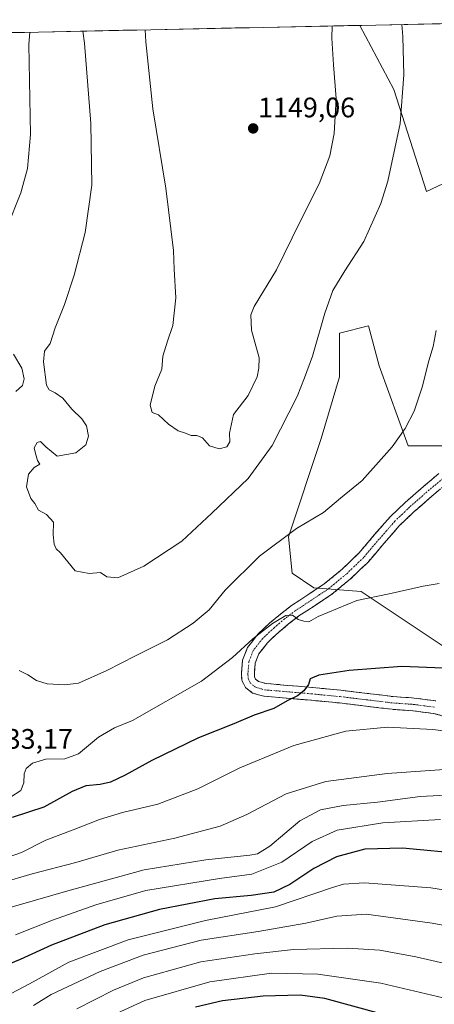
# Model space of a CAD drawing. Units: metres. Extents: x 641133 to 644583, y 4750702 to 4753086.
# Drawn here: x 641326 to 641473, y 4752675 to 4753024 of the extents above; entities that cross this region are included whole.
import ezdxf
from ezdxf.enums import TextEntityAlignment as Align

# ---------------------------------------------------------------- set-up
doc = ezdxf.new("R2010")
doc.units = ezdxf.units.M
doc.header["$MEASUREMENT"] = 0
doc.linetypes.add('TRAZO_Y_PUNTO', pattern=[1, 0.5, -0.25, 0, -0.25])
doc.linetypes.add('TRAZOSX2', pattern=[1.5, 1, -0.5])
for name, color, linetype, lineweight in [('Arbolado forestal CxS', 92, 'Continuous', 0), ('Camino', 19, 'TRAZOSX2', 0), ('Camino Cxs', 19, 'Continuous', 0), ('Camino eje', 19, 'TRAZO_Y_PUNTO', 0), ('Carátula', 7, 'Continuous', 5), ('Curva de nivel maestra', 36, 'Continuous', 30), ('Curva de nivel normal', 36, 'Continuous', 0), ('Municipio CxS', 142, 'Continuous', 0), ('Pastizal CxS', 92, 'Continuous', 0), ('Punto de cota en terreno', 7, 'Continuous', 0), ('Rótulo de punto de cota en terreno', 19, 'Continuous', 0)]:
    doc.layers.add(name, color=color, linetype=linetype, lineweight=lineweight)
doc.styles.add('Arial', font='txt', dxfattribs={"height": 0.2})

# ---------------------------------------------------------------- blocks, each defined once
blk = doc.blocks.new('*U156')
at = {"layer": 'Curva de nivel normal', "color": 36, "linetype": 'Continuous', "lineweight": 0}
blk.add_polyline3d([(641324.73, 4752699.48, 1105), (641337.8, 4752704.64, 1105), (641353.19, 4752710.11, 1105), (641370.99, 4752715.22, 1105), (641397.16, 4752719.43, 1105), (641408.64, 4752720.95, 1105), (641419.35, 4752725.28, 1105), (641430.11, 4752732.58, 1105), (641438.98, 4752736.55, 1105), (641455.16, 4752739.17, 1105), (641475.64, 4752740.34, 1105)], dxfattribs=at)
blk = doc.blocks.new('*U158')
at = {"layer": 'Curva de nivel normal', "color": 36, "linetype": 'Continuous', "lineweight": 0}
blk.add_polyline3d([(641488.75, 4752758.9, 1115), (641456.68, 4752756.63, 1115), (641434.98, 4752753.89, 1115), (641420.87, 4752749.43, 1115), (641406.92, 4752742.1, 1115), (641397.36, 4752738, 1115), (641381.33, 4752733.76, 1115), (641361.02, 4752729.43, 1115), (641346.14, 4752725.15, 1115), (641330.66, 4752721.14, 1115), (641319.43, 4752717.81, 1115)], dxfattribs=at)
blk = doc.blocks.new('*U167')
at = {"layer": 'Curva de nivel normal', "color": 36, "linetype": 'Continuous', "lineweight": 0}
blk.add_polyline3d([(641475.14, 4752824.04, 1130), (641469.47, 4752823.17, 1130), (641457.47, 4752820.44, 1130), (641445.94, 4752818.07, 1130), (641432.2, 4752812.33, 1130), (641428.91, 4752810.49, 1130), (641427.06, 4752810.66, 1130), (641425.14, 4752811.26, 1130), (641423.14, 4752812.9, 1130), (641420.7, 4752812.68, 1130), (641415.98, 4752809.86, 1130), (641409.01, 4752804.41, 1130), (641401.76, 4752797.86, 1130), (641390.73, 4752789.44, 1130), (641366.27, 4752775.52, 1130), (641359.92, 4752772.93, 1130), (641354.19, 4752769.54, 1130), (641347.05, 4752763.62, 1130), (641342.24, 4752761.85, 1130), (641335.46, 4752761.72, 1130), (641330.8, 4752760.35, 1130), (641328.55, 4752758.51, 1130), (641327.84, 4752756.59, 1130), (641327.73, 4752753.38, 1130), (641326.6, 4752750.64, 1130), (641322.98, 4752748.32, 1130)], dxfattribs=at)
blk = doc.blocks.new('*U171')
at = {"layer": 'Curva de nivel normal', "color": 36, "linetype": 'Continuous', "lineweight": 0}
blk.add_polyline3d([(641588.7, 4752673.97, 1085), (641580.64, 4752676.24, 1085), (641569.46, 4752678.46, 1085), (641542.37, 4752682.43, 1085), (641526.2, 4752682.98, 1085), (641500.47, 4752684.9, 1085), (641478.29, 4752689.04, 1085), (641466.84, 4752691.67, 1085), (641454.14, 4752694.05, 1085), (641442.46, 4752694.76, 1085), (641423.5, 4752694.2, 1085), (641409.72, 4752692.74, 1085), (641390.54, 4752689.93, 1085), (641370.14, 4752684.19, 1085), (641359.47, 4752679.86, 1085), (641346.47, 4752673.22, 1085)], dxfattribs=at)
blk = doc.blocks.new('*U174')
at = {"layer": 'Curva de nivel normal', "color": 36, "linetype": 'Continuous', "lineweight": 0}
blk.add_polyline3d([(641495.26, 4752673.27, 1080), (641480.63, 4752676.14, 1080), (641454.49, 4752682.25, 1080), (641432.06, 4752685.45, 1080), (641415.59, 4752685.86, 1080), (641393.69, 4752682.78, 1080), (641370.62, 4752676.17, 1080), (641360.58, 4752671.6, 1080)], dxfattribs=at)
blk = doc.blocks.new('*U178')
at = {"layer": 'Curva de nivel normal', "color": 36, "linetype": 'Continuous', "lineweight": 0}
blk.add_polyline3d([(641500.71, 4752711.64, 1095), (641472.16, 4752716.1, 1095), (641448.68, 4752717.95, 1095), (641441.19, 4752717.47, 1095), (641437.33, 4752716.26, 1095), (641417.02, 4752709.41, 1095), (641392.14, 4752704.58, 1095), (641364.69, 4752697.67, 1095), (641343.69, 4752689.7, 1095), (641329.63, 4752682.01, 1095), (641318.82, 4752676.36, 1095)], dxfattribs=at)
blk = doc.blocks.new('*U180')
at = {"layer": 'Curva de nivel normal', "color": 36, "linetype": 'Continuous', "lineweight": 0}
blk.add_polyline3d([(641511.53, 4752696.41, 1090), (641472.74, 4752703.58, 1090), (641449.21, 4752706.78, 1090), (641438.81, 4752706.06, 1090), (641427.82, 4752703.56, 1090), (641410.84, 4752700.65, 1090), (641390.67, 4752697.6, 1090), (641370.09, 4752692.22, 1090), (641354.81, 4752686.5, 1090), (641337.34, 4752678.31, 1090), (641331.14, 4752674.33, 1090)], dxfattribs=at)
blk = doc.blocks.new('*U190')
at = {"layer": 'Curva de nivel normal', "color": 36, "linetype": 'Continuous', "lineweight": 0}
blk.add_polyline3d([(641486.83, 4752749.45, 1110), (641468.47, 4752748.51, 1110), (641453.31, 4752746.49, 1110), (641441.07, 4752745.3, 1110), (641433.03, 4752743.82, 1110), (641425.74, 4752739.85, 1110), (641415.02, 4752730.92, 1110), (641410.67, 4752728.22, 1110), (641407.98, 4752727.69, 1110), (641392.29, 4752726.06, 1110), (641370.46, 4752722.52, 1110), (641343.34, 4752715.04, 1110), (641311.63, 4752705.94, 1110)], dxfattribs=at)
blk = doc.blocks.new('*U199')
at = {"layer": 'Curva de nivel normal', "color": 36, "linetype": 'Continuous', "lineweight": 0}
blk.add_polyline3d([(641488.14, 4752770.39, 1120), (641472.98, 4752772.29, 1120), (641456.78, 4752773.06, 1120), (641442.08, 4752771.73, 1120), (641423.6, 4752766.56, 1120), (641404.34, 4752758.68, 1120), (641389.48, 4752751.23, 1120), (641375.28, 4752745.75, 1120), (641362.71, 4752742.82, 1120), (641354.53, 4752740.34, 1120), (641345.14, 4752736.64, 1120), (641335.47, 4752733.03, 1120), (641326.84, 4752728.68, 1120), (641317.27, 4752725.4, 1120)], dxfattribs=at)
blk = doc.blocks.new('*U205')
at = {"layer": 'Curva de nivel maestra', "color": 36, "linetype": 'Continuous', "lineweight": 30}
blk.add_polyline3d([(641454.44, 4752671.43, 1075), (641434.59, 4752676.86, 1075), (641425.81, 4752678, 1075), (641412.72, 4752677.7, 1075), (641398.21, 4752676.07, 1075), (641388.68, 4752673.81, 1075)], dxfattribs=at)
blk = doc.blocks.new('*U210')
at = {"layer": 'Curva de nivel maestra', "color": 36, "linetype": 'Continuous', "lineweight": 30}
blk.add_polyline3d([(641484.81, 4752728.04, 1100), (641462.11, 4752730.2, 1100), (641448.83, 4752729.82, 1100), (641438.66, 4752727.11, 1100), (641430.61, 4752722.93, 1100), (641422.13, 4752717.26, 1100), (641416.43, 4752714.57, 1100), (641408.46, 4752713.46, 1100), (641395.47, 4752712.27, 1100), (641375.81, 4752708.49, 1100), (641356.47, 4752703.03, 1100), (641337.47, 4752695.75, 1100), (641326.34, 4752690.68, 1100), (641313.98, 4752685.61, 1100)], dxfattribs=at)
blk = doc.blocks.new('*U211')
at = {"layer": 'Curva de nivel maestra', "color": 36, "linetype": 'Continuous', "lineweight": 30}
blk.add_polyline3d([(641476.63, 4752794.1, 1125), (641461.87, 4752794.67, 1125), (641443.24, 4752793.27, 1125), (641432.44, 4752791.54, 1125), (641429.35, 4752790.24, 1125), (641428.78, 4752788.31, 1125), (641427.14, 4752785.97, 1125), (641424.81, 4752784.23, 1125), (641421.14, 4752782.48, 1125), (641416.47, 4752779.78, 1125), (641409.5, 4752777.4, 1125), (641402.2, 4752774.33, 1125), (641389.65, 4752769.28, 1125), (641373.1, 4752761.3, 1125), (641363.64, 4752756.04, 1125), (641358.49, 4752753.62, 1125), (641354.78, 4752752.72, 1125), (641349.72, 4752752.33, 1125), (641344.81, 4752750.33, 1125), (641334.74, 4752744.71, 1125), (641323.57, 4752741.07, 1125)], dxfattribs=at)
blk = doc.blocks.new('5PATER')
at = {"layer": 'Carátula', "linetype": 'Continuous', "lineweight": 5}
h = blk.add_hatch(color=250, dxfattribs=at)
edge = h.paths.add_edge_path()
edge.add_ellipse((0, 0.01), major_axis=(-1.33, -1.34), ratio=0.999422, start_angle=0, end_angle=360)

msp = doc.modelspace()

# ---------------------------------------------------------------- linework, layer by layer
at = {"layer": 'Arbolado forestal CxS', "color": 92, "linetype": 'Continuous', "lineweight": 0}
for points in [[(641133.1, 4753015.54, 1061.39), (641446.97, 4753022.07, 1142.67), (641459.06, 4752999.27, 1140.14), (641470.66, 4752963.16, 1136.8), (641545.63, 4752998.22, 1126.5)], [(641446.97, 4753022.07, 1142.67), (641133.1, 4753015.54, 1061.39)], [(641446.97, 4753022.07, 1142.67), (641459.06, 4752999.27, 1140.14), (641470.66, 4752963.16, 1136.8), (641545.63, 4752998.22, 1126.5)], [(641477.11, 4752872.88, 1133.66), (641464.22, 4752872.88, 1134.37), (641453.91, 4752901.25, 1136.29), (641450.04, 4752915.44, 1137.18), (641439.73, 4752912.86, 1138.28), (641439.73, 4752897.39, 1137.61), (641433.28, 4752875.46, 1137), (641421.68, 4752840.64, 1134.12), (641422.97, 4752827.74, 1132.08), (641430.7, 4752822.58, 1130.76), (641447.46, 4752821.29, 1129.75), (641486.13, 4752795.49, 1124.95)], [(641477.11, 4752872.88, 1133.66), (641464.22, 4752872.88, 1134.37), (641453.91, 4752901.25, 1136.29), (641450.04, 4752915.44, 1137.18), (641439.73, 4752912.86, 1138.28), (641439.73, 4752897.39, 1137.61), (641433.28, 4752875.46, 1137), (641421.68, 4752840.64, 1134.12), (641422.97, 4752827.74, 1132.08), (641430.7, 4752822.58, 1130.76), (641447.46, 4752821.29, 1129.75), (641486.13, 4752795.49, 1124.95)]]:
    msp.add_polyline3d(points, dxfattribs=at)
at = {"layer": 'Camino', "color": 19, "linetype": 'TRAZOSX2', "lineweight": 0}
for points in [[(641477.59, 4752776.8), (641473.13, 4752777.97), (641465.82, 4752778.94), (641458.43, 4752779.45), (641454.75, 4752779.89), (641449.12, 4752780.57), (641439.81, 4752781.69), (641428.45, 4752782.77), (641417.09, 4752783.75), (641412.93, 4752784.07), (641410.51, 4752784.76), (641408.92, 4752785.22), (641406.35, 4752787.22), (641405.04, 4752789.82), (641404.99, 4752792.43), (641405.39, 4752796.89), (641407.08, 4752801.33), (641410.82, 4752806.15), (641415.07, 4752810.09), (641418.85, 4752813.25), (641422.74, 4752816.26), (641428.57, 4752820.08), (641434.38, 4752823.95), (641440.7, 4752829.13), (641446.61, 4752834.8), (641452.14, 4752841.29), (641457.74, 4752847.72), (641463.16, 4752852.84), (641468.76, 4752857.77), (641475.06, 4752863.1)], [(641477.92, 4752859.57), (641471.72, 4752854.33), (641466.22, 4752849.49), (641461.03, 4752844.57), (641455.58, 4752838.32), (641449.92, 4752831.68), (641443.72, 4752825.73), (641437.08, 4752820.29), (641431.08, 4752816.3), (641425.38, 4752812.56), (641421.7, 4752809.72), (641418.07, 4752806.68), (641414.18, 4752803.07), (641411.08, 4752799.08), (641409.86, 4752795.86), (641409.54, 4752792.27), (641409.56, 4752790.94), (641409.95, 4752790.18), (641411.02, 4752789.34), (641413.74, 4752788.56), (641415.49, 4752788.43), (641417.46, 4752788.28), (641428.86, 4752787.3), (641440.29, 4752786.21), (641458.86, 4752783.97), (641464.33, 4752783.59), (641466.28, 4752783.46), (641474.01, 4752782.43)]]:
    msp.add_lwpolyline(points, dxfattribs=at)
at = {"layer": 'Camino Cxs', "color": 19, "linetype": 'Continuous', "lineweight": 0}
for points in [[(641477.59, 4752776.8, 1121.56), (641473.13, 4752777.97, 1121.83), (641469.48, 4752778.46, 1121.77), (641465.82, 4752778.94, 1121.7), (641462.13, 4752779.2, 1121.59), (641458.43, 4752779.45, 1121.58), (641454.75, 4752779.89, 1121.7), (641451.94, 4752780.23, 1121.8), (641449.12, 4752780.57, 1121.89), (641444.47, 4752781.13, 1122.11), (641439.81, 4752781.69, 1122.44), (641436.02, 4752782.05, 1122.67), (641432.24, 4752782.41, 1123.04), (641428.45, 4752782.77, 1123.58), (641424.66, 4752783.1, 1124.28), (641420.88, 4752783.42, 1125.13), (641417.09, 4752783.75, 1126.07), (641412.93, 4752784.07, 1126.53), (641410.51, 4752784.76, 1126.68), (641408.92, 4752785.22, 1126.71), (641406.35, 4752787.22, 1126.94), (641405.04, 4752789.82, 1127.48), (641404.99, 4752792.43, 1127.79), (641405.39, 4752796.89, 1128.1), (641407.08, 4752801.33, 1129.01), (641408.95, 4752803.74, 1129.33), (641410.82, 4752806.15, 1129.68), (641412.95, 4752808.12, 1130.03), (641415.07, 4752810.09, 1130.07), (641418.85, 4752813.25, 1130.51), (641422.74, 4752816.26, 1130.71), (641425.66, 4752818.17, 1130.67), (641428.57, 4752820.08, 1130.85), (641431.48, 4752822.02, 1130.89), (641434.38, 4752823.95, 1131.11), (641437.54, 4752826.54, 1131.56), (641440.7, 4752829.13, 1131.7), (641443.66, 4752831.97, 1132.04), (641446.61, 4752834.8, 1132.18), (641449.38, 4752838.05, 1132.48), (641452.14, 4752841.29, 1132.46), (641454.94, 4752844.51, 1132.72), (641457.74, 4752847.72, 1132.67), (641460.45, 4752850.28, 1133.04), (641463.16, 4752852.84, 1133.1), (641465.96, 4752855.31, 1133.23), (641468.76, 4752857.77, 1133.22), (641471.91, 4752860.44, 1133.45), (641475.06, 4752863.1, 1133.44)], [(641474.82, 4752856.95, 1133.31), (641471.72, 4752854.33, 1133.28), (641468.97, 4752851.91, 1133.26), (641466.22, 4752849.49, 1133.18), (641463.63, 4752847.03, 1133.08), (641461.03, 4752844.57, 1132.91), (641458.31, 4752841.45, 1132.74), (641455.58, 4752838.32, 1132.44), (641452.75, 4752835, 1132.21), (641449.92, 4752831.68, 1131.96), (641446.82, 4752828.71, 1131.79), (641443.72, 4752825.73, 1131.34), (641440.4, 4752823.01, 1131.07), (641437.08, 4752820.29, 1130.82), (641434.08, 4752818.3, 1130.65), (641431.08, 4752816.3, 1130.45), (641428.23, 4752814.43, 1130.27), (641425.38, 4752812.56, 1130.05), (641421.7, 4752809.72, 1129.72), (641418.07, 4752806.68, 1129.15), (641416.13, 4752804.88, 1128.9), (641414.18, 4752803.07, 1128.55), (641412.63, 4752801.08, 1128.25), (641411.08, 4752799.08, 1128), (641409.86, 4752795.86, 1127.6), (641409.54, 4752792.27, 1127.24), (641409.56, 4752790.94, 1127.13), (641409.95, 4752790.18, 1127.06), (641411.02, 4752789.34, 1126.95), (641413.74, 4752788.56, 1126.67), (641415.49, 4752788.43, 1126.5), (641417.46, 4752788.28, 1126.27), (641421.26, 4752787.95, 1125.71), (641425.06, 4752787.63, 1125.17), (641428.86, 4752787.3, 1124.67), (641432.67, 4752786.94, 1124.19), (641436.48, 4752786.57, 1123.79), (641440.29, 4752786.21, 1123.55), (641444.93, 4752785.65, 1123.21), (641449.58, 4752785.09, 1123.05), (641454.22, 4752784.53, 1123.08), (641458.86, 4752783.97, 1123.02), (641461.6, 4752783.78, 1122.92), (641464.33, 4752783.59, 1122.87), (641466.28, 4752783.46, 1122.82), (641470.15, 4752782.95, 1122.64), (641474.01, 4752782.43, 1122.44)]]:
    msp.add_polyline3d(points, dxfattribs=at)
at = {"layer": 'Camino eje', "color": 19, "linetype": 'TRAZO_Y_PUNTO', "lineweight": 0}
msp.add_lwpolyline([(641476.49, 4752861.34), (641473.34, 4752858.67), (641470.24, 4752856.05), (641464.69, 4752851.17), (641462.1, 4752848.71), (641459.39, 4752846.15), (641456.59, 4752842.93), (641453.86, 4752839.81), (641448.27, 4752833.24), (641442.21, 4752827.43), (641435.73, 4752822.12), (641432.73, 4752820.13), (641429.83, 4752818.19), (641426.98, 4752816.32), (641424.06, 4752814.41), (641422.12, 4752812.91), (641420.28, 4752811.49), (641418.46, 4752809.97), (641416.57, 4752808.39), (641412.5, 4752804.61), (641409.08, 4752800.21), (641408.24, 4752797.99), (641407.63, 4752796.38), (641407.27, 4752792.35), (641407.28, 4752791.69), (641407.3, 4752790.38), (641408.05, 4752788.89), (641409.44, 4752787.7), (641409.97, 4752787.28), (641410.77, 4752787.05), (641412.13, 4752786.66), (641413.34, 4752786.32), (641414.21, 4752786.25), (641417.28, 4752786.02), (641428.66, 4752785.04), (641440.05, 4752783.95), (641449.39, 4752782.83), (641456.81, 4752781.93), (641458.65, 4752781.71), (641465.08, 4752781.27), (641466.05, 4752781.2), (641469.71, 4752780.72), (641473.57, 4752780.2)], dxfattribs=at)
at = {"layer": 'Curva de nivel normal', "color": 36, "linetype": 'Continuous', "lineweight": 0}
for points in [[(641348.65, 4753020.02, 1140), (641349.21, 4753015.73, 1140), (641351.5, 4752987.22, 1140), (641351.8, 4752965.38, 1140), (641349.45, 4752948.58, 1140), (641345.59, 4752933.41, 1140), (641342.08, 4752923.08, 1140), (641338.8, 4752914.78, 1140), (641337.05, 4752909.2, 1140), (641335.03, 4752906.44, 1140), (641334.62, 4752902.76, 1140), (641335.78, 4752894.39, 1140), (641336.7, 4752892.82, 1140), (641338.86, 4752891.66, 1140), (641341.48, 4752889.86, 1140), (641344.72, 4752885.96, 1140), (641348.33, 4752882.47, 1140), (641349.9, 4752879.99, 1140), (641350.58, 4752876.39, 1140), (641349.65, 4752873.25, 1140), (641346.19, 4752870.46, 1140), (641339.47, 4752869.2, 1140), (641335.44, 4752872.58, 1140), (641333.61, 4752874.44, 1140), (641332.45, 4752874.08, 1140), (641331.31, 4752872.21, 1140), (641331.76, 4752870.2, 1140), (641332.48, 4752867.77, 1140), (641333.39, 4752866.41, 1140), (641331.32, 4752865.2, 1140), (641329.28, 4752862.87, 1140), (641328.57, 4752858.43, 1140), (641330.13, 4752854.26, 1140), (641331.53, 4752852.47, 1140), (641332.84, 4752850.11, 1140), (641335.67, 4752848.61, 1140), (641338.17, 4752845.78, 1140), (641338.13, 4752841.4, 1140), (641338.42, 4752838.03, 1140), (641339.12, 4752836.39, 1140), (641340.7, 4752834.97, 1140), (641345.87, 4752828.62, 1140), (641350.84, 4752827.67, 1140), (641354.95, 4752828.03, 1140), (641357.16, 4752826.43, 1140), (641361.06, 4752826.11, 1140), (641370.3, 4752830.2, 1140), (641383.81, 4752839.14, 1140), (641394.43, 4752849.08, 1140), (641407.29, 4752861.37, 1140), (641415.92, 4752872.99, 1140), (641424.74, 4752890.39, 1140), (641427.4, 4752896.99, 1140), (641430.24, 4752904.75, 1140), (641434.61, 4752920, 1140), (641437.47, 4752928, 1140), (641441.66, 4752934.97, 1140), (641448.37, 4752945.44, 1140), (641454.46, 4752958.86, 1140), (641457, 4752966.77, 1140), (641461.33, 4752987.24, 1140), (641462.62, 4753004.49, 1140), (641462.25, 4753018.08, 1140), (641461.87, 4753022.38, 1140)], [(641370.71, 4753020.48, 1145), (641370.95, 4753016.18, 1145), (641373.51, 4752992.46, 1145), (641378.06, 4752964.27, 1145), (641380.88, 4752942.2, 1145), (641381.1, 4752935.58, 1145), (641381.68, 4752925.4, 1145), (641380.6, 4752915.58, 1145), (641378.64, 4752910.08, 1145), (641377.08, 4752904.74, 1145), (641376.64, 4752900.08, 1145), (641374.21, 4752894.08, 1145), (641372.54, 4752887.39, 1145), (641373.22, 4752884.71, 1145), (641375.46, 4752883.86, 1145), (641379.06, 4752880.58, 1145), (641382.47, 4752878.24, 1145), (641385.04, 4752877.4, 1145), (641387.07, 4752876.59, 1145), (641389.1, 4752876.63, 1145), (641391.12, 4752875.74, 1145), (641393.65, 4752872.92, 1145), (641397.02, 4752871.84, 1145), (641399.77, 4752872.59, 1145), (641400.83, 4752874.38, 1145), (641400.69, 4752877.4, 1145), (641402.12, 4752884.08, 1145), (641407.32, 4752890.74, 1145), (641410.54, 4752897.41, 1145), (641411.18, 4752900.41, 1145), (641411.24, 4752904.18, 1145), (641408.51, 4752913.94, 1145), (641408.32, 4752919.39, 1145), (641409.47, 4752922.31, 1145), (641417.44, 4752935.31, 1145), (641425.71, 4752952.22, 1145), (641432.54, 4752965.86, 1145), (641436.38, 4752975.74, 1145), (641437.92, 4752983.72, 1145), (641438.61, 4752996.08, 1145), (641437.68, 4753008.12, 1145), (641437.06, 4753017.56, 1145), (641437.19, 4753021.86, 1145)], [(641329.86, 4753019.63, 1135), (641329.45, 4753015.32, 1135), (641329.99, 4752983.38, 1135), (641328.96, 4752971.29, 1135), (641326.66, 4752962.72, 1135), (641321.57, 4752949.94, 1135)], [(641325.98, 4752793.17, 1135), (641329.04, 4752791.67, 1135), (641332.2, 4752789.73, 1135), (641335.93, 4752788.54, 1135), (641342.25, 4752788.19, 1135), (641347.08, 4752788.75, 1135), (641357.11, 4752793.17, 1135), (641367.3, 4752798.44, 1135), (641378.71, 4752804.08, 1135), (641387.86, 4752809.98, 1135), (641393.49, 4752814.74, 1135), (641399.18, 4752821.74, 1135), (641411.42, 4752833.76, 1135), (641424.53, 4752843.62, 1135), (641434.14, 4752849.23, 1135), (641440.14, 4752854.38, 1135), (641447.81, 4752860.56, 1135), (641458.47, 4752872.52, 1135), (641463.09, 4752879.04, 1135), (641466.26, 4752885.26, 1135), (641469.13, 4752893.74, 1135), (641471.53, 4752903.08, 1135), (641473.08, 4752908.1, 1135), (641474.17, 4752913.83, 1135)], [(641323.96, 4752905.43, 1135), (641326.95, 4752900.41, 1135), (641327.8, 4752896.74, 1135), (641327.15, 4752894.36, 1135), (641324.86, 4752892.22, 1135)]]:
    msp.add_polyline3d(points, dxfattribs=at)
at = {"layer": 'Municipio CxS', "color": 142, "linetype": 'Continuous', "lineweight": 0}
msp.add_polyline3d([(641322.87, 4753019.49, 1132.91), (641327.87, 4753019.59, 1134.27), (641332.86, 4753019.69, 1135.6), (641337.86, 4753019.8, 1136.86), (641342.85, 4753019.9, 1138.21), (641347.84, 4753020.01, 1139.59), (641352.84, 4753020.11, 1140.84), (641357.83, 4753020.21, 1142.07), (641362.83, 4753020.32, 1143.19), (641367.82, 4753020.42, 1144.28), (641372.81, 4753020.53, 1145.22), (641377.81, 4753020.63, 1146.06), (641382.8, 4753020.73, 1146.78), (641387.8, 4753020.84, 1147.4), (641392.79, 4753020.94, 1147.91), (641397.78, 4753021.04, 1148.31), (641402.78, 4753021.15, 1148.55), (641407.77, 4753021.25, 1148.59), (641412.77, 4753021.36, 1148.3), (641417.76, 4753021.46, 1147.79), (641422.76, 4753021.56, 1147.16), (641427.75, 4753021.67, 1146.47), (641432.74, 4753021.77, 1145.61), (641437.74, 4753021.88, 1144.73), (641442.73, 4753021.98, 1143.86), (641447.73, 4753022.08, 1142.88), (641452.72, 4753022.19, 1141.87), (641457.71, 4753022.29, 1140.87), (641462.71, 4753022.39, 1139.67), (641467.7, 4753022.5, 1138.59), (641472.7, 4753022.6, 1137.46), (641477.69, 4753022.71, 1136.25)], dxfattribs=at)
at = {"layer": 'Pastizal CxS', "color": 92, "linetype": 'Continuous', "lineweight": 0}
msp.add_polyline3d([(641470.66, 4752963.16, 1136.8), (641459.06, 4752999.27, 1140.14), (641446.97, 4753022.07, 1142.67), (641543.86, 4753024.08, 1123.92), (641545.63, 4752998.22, 1126.5), (641470.66, 4752963.16, 1136.8)], close=True, dxfattribs=at)
for points in [[(641543.86, 4753024.08, 1123.92), (641446.97, 4753022.07, 1142.67)], [(641446.97, 4753022.07, 1142.67), (641459.06, 4752999.27, 1140.14), (641470.66, 4752963.16, 1136.8), (641545.63, 4752998.22, 1126.5)], [(641486.13, 4752795.49, 1124.95), (641447.46, 4752821.29, 1129.75), (641430.7, 4752822.58, 1130.76), (641422.97, 4752827.74, 1132.08), (641421.68, 4752840.64, 1134.12), (641433.28, 4752875.46, 1137), (641439.73, 4752897.39, 1137.61), (641439.73, 4752912.86, 1138.28), (641450.04, 4752915.44, 1137.18), (641453.91, 4752901.25, 1136.29), (641464.22, 4752872.88, 1134.37), (641477.11, 4752872.88, 1133.66)], [(641477.11, 4752872.88, 1133.66), (641464.22, 4752872.88, 1134.37), (641453.91, 4752901.25, 1136.29), (641450.04, 4752915.44, 1137.18), (641439.73, 4752912.86, 1138.28), (641439.73, 4752897.39, 1137.61), (641433.28, 4752875.46, 1137), (641421.68, 4752840.64, 1134.12), (641422.97, 4752827.74, 1132.08), (641430.7, 4752822.58, 1130.76), (641447.46, 4752821.29, 1129.75), (641486.13, 4752795.49, 1124.95)]]:
    msp.add_polyline3d(points, dxfattribs=at)

# ---------------------------------------------------------------- block references
at = {"layer": 'Curva de nivel maestra', "color": 36, "linetype": 'Continuous', "lineweight": 30}
for name in ['*U205', '*U210', '*U211']:
    msp.add_blockref(name, (0, 0), dxfattribs=at)
at = {"layer": 'Curva de nivel normal', "color": 36, "linetype": 'Continuous', "lineweight": 0}
for name in ['*U174', '*U171', '*U180', '*U178', '*U156', '*U190', '*U158', '*U199', '*U167']:
    msp.add_blockref(name, (0, 0), dxfattribs=at)
at = {"layer": 'Punto de cota en terreno', "linetype": 'Continuous', "lineweight": 0}
msp.add_blockref('5PATER', (641409.12, 4752985.5, 1149.06), dxfattribs=at)

# ---------------------------------------------------------------- texts
at = {"layer": 'Rótulo de punto de cota en terreno', "color": 19, "linetype": 'Continuous', "lineweight": 0, "style": 'Arial'}
for s, p in [('1149,06', (641410.88, 4752987.26)), ('1133,17', (641310.64, 4752763.26))]:
    msp.add_text(s, height=7, dxfattribs=at).set_placement(p, align=Align.BOTTOM_LEFT)

doc.saveas('drawing.dxf')
